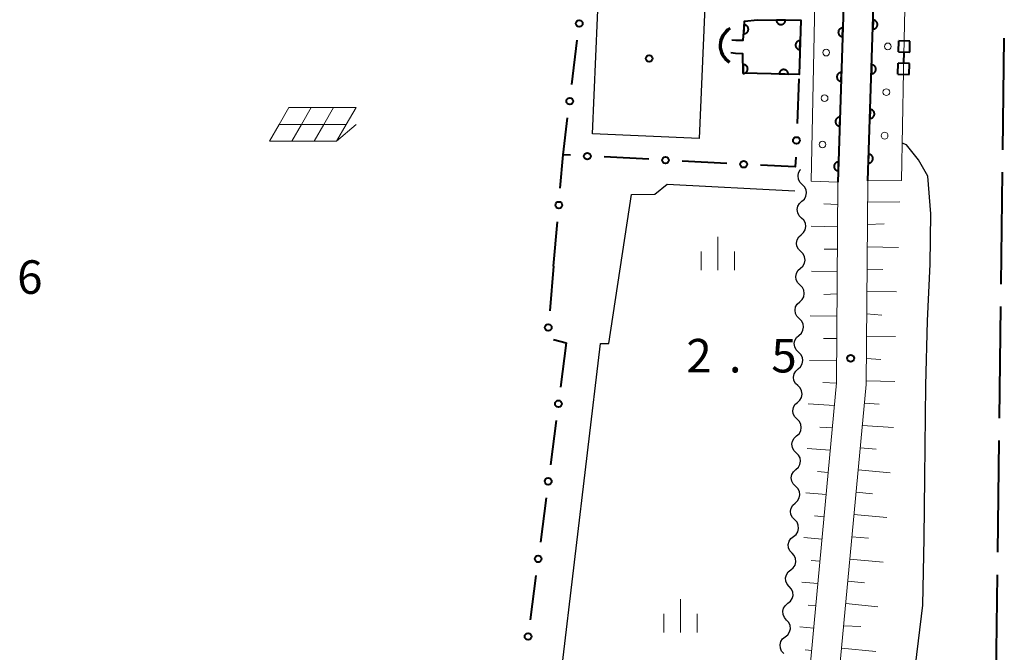
# Model space of a CAD drawing. Units: metres. Extents: x -72000 to -69999, y 37499 to 39000.
# Drawn here: x -70797 to -70687, y 38366 to 38437 of the extents above; entities that cross this region are included whole.
import ezdxf

# ---------------------------------------------------------------- set-up
doc = ezdxf.new("R2010")
doc.units = ezdxf.units.M
for name, color, linetype, lineweight in [('110600_大字・町・丁目界', 7, 'Continuous', 40), ('210100_道路縁(街区線)', 7, 'Continuous', 30), ('300100_普通建物', 7, 'Continuous', 30), ('421900_坑口', 7, 'Continuous', 30), ('510100_河川', 7, 'Continuous', 30), ('510200_細流', 7, 'Continuous', 30), ('522800_水門', 7, 'Continuous', 40), ('610111_人工斜面(上)', 7, 'Continuous', 30), ('610199_人工斜面(ヒゲ)', 7, 'Continuous', 30), ('611100_コンクリート被覆(直落)', 7, 'Continuous', 30), ('611111_コンクリート被覆(幅上)', 7, 'Continuous', 30), ('611112_コンクリート被覆(幅下)', 7, 'Continuous', 30), ('611199_コンクリート被覆(パターン)', 7, 'Continuous', 30), ('613000_さく(未分類)', 7, 'Continuous', 30), ('621700_太陽光発電設備', 7, 'Continuous', 13), ('633400_荒地', 7, 'Continuous', 13), ('731200_図化機測定による標高点', 7, 'Continuous', 40), ('819900_指示点', 7, 'Continuous', 40)]:
    doc.layers.add(name, color=color, linetype=linetype, lineweight=lineweight)
doc.styles.add('Style-WORKING', font='txt')

msp = doc.modelspace()

# ---------------------------------------------------------------- linework, layer by layer
at = {"layer": '110600_大字・町・丁目界', "linetype": 'Continuous', "lineweight": 40}
for p, q in [((-70687.432, 38422.594), (-70687.271, 38435.093)), ((-70687.626, 38407.595), (-70687.464, 38420.094)), ((-70687.819, 38392.596), (-70687.658, 38405.095)), ((-70688.013, 38377.598), (-70687.852, 38390.096)), ((-70688.206, 38362.599), (-70688.045, 38375.098))]:
    msp.add_line(p, q, dxfattribs=at)
at = {"layer": '210100_道路縁(街区線)', "linetype": 'Continuous', "lineweight": 30, "flags": 128}
for points in [[(-70728.92, 38417.61), (-70726.32, 38417.64), (-70724.96, 38418.78), (-70710.68, 38418.01)], [(-70738.76, 38347.6), (-70738.2, 38352.04), (-70732.4, 38400.93), (-70731.48, 38400.94), (-70728.92, 38417.61)]]:
    msp.add_lwpolyline(points, dxfattribs=at)
at = {"layer": '300100_普通建物', "linetype": 'Continuous', "lineweight": 30}
msp.add_3dface([(-70720.62, 38441.22), (-70721.37, 38423.87), (-70733.31, 38424.39), (-70732.56, 38441.74)], dxfattribs=at)
at = {"layer": '421900_坑口', "linetype": 'Continuous', "lineweight": 70}
msp.add_arc((-70716.868, 38434.269), 2.165, 118.85351, 238.85496, dxfattribs=at)
at = {"layer": '510100_河川', "linetype": 'Continuous', "lineweight": 30, "flags": 128}
msp.add_lwpolyline([(-70698.59, 38347.6), (-70698.11, 38352.45), (-70697.73, 38356.21), (-70697.72, 38356.32), (-70697.18, 38364.94), (-70696.39, 38371.69), (-70696.23, 38379.19), (-70696.15, 38385.98), (-70696.05, 38396.26), (-70695.86, 38403.47), (-70695.57, 38409.8), (-70695.47, 38415.45), (-70695.82, 38419.66), (-70696.85, 38421.49), (-70698.19, 38423.16), (-70698.67, 38423.36)], dxfattribs=at)
at = {"layer": '510200_細流', "linetype": 'Continuous', "lineweight": 30, "flags": 128}
for points in [[(-70709.848, 38418.728), (-70710.11, 38418.985), (-70710.275, 38419.313), (-70710.327, 38419.677), (-70710.258, 38420.038), (-70710.079, 38420.358), (-70710.016, 38420.415)], [(-70709.89, 38416.854), (-70709.616, 38417.099), (-70709.437, 38417.419), (-70709.369, 38417.779), (-70709.421, 38418.143), (-70709.585, 38418.471), (-70709.848, 38418.728)], [(-70709.932, 38414.979), (-70710.194, 38415.236), (-70710.359, 38415.564), (-70710.411, 38415.928), (-70710.343, 38416.289), (-70710.163, 38416.609), (-70709.89, 38416.854)], [(-70709.974, 38413.105), (-70709.7, 38413.349), (-70709.521, 38413.67), (-70709.453, 38414.03), (-70709.505, 38414.394), (-70709.669, 38414.722), (-70709.932, 38414.979)], [(-70710.016, 38411.23), (-70710.278, 38411.487), (-70710.443, 38411.815), (-70710.495, 38412.179), (-70710.427, 38412.54), (-70710.247, 38412.86), (-70709.974, 38413.105)], [(-70710.058, 38409.355), (-70709.784, 38409.6), (-70709.605, 38409.92), (-70709.537, 38410.281), (-70709.589, 38410.645), (-70709.754, 38410.973), (-70710.016, 38411.23)], [(-70710.1, 38407.481), (-70710.362, 38407.738), (-70710.527, 38408.066), (-70710.579, 38408.43), (-70710.511, 38408.79), (-70710.331, 38409.111), (-70710.058, 38409.355)], [(-70710.142, 38405.606), (-70709.868, 38405.851), (-70709.689, 38406.171), (-70709.621, 38406.532), (-70709.673, 38406.896), (-70709.838, 38407.224), (-70710.1, 38407.481)], [(-70710.184, 38403.732), (-70710.446, 38403.989), (-70710.611, 38404.317), (-70710.663, 38404.681), (-70710.595, 38405.041), (-70710.416, 38405.361), (-70710.142, 38405.606)], [(-70710.226, 38401.857), (-70709.953, 38402.102), (-70709.773, 38402.422), (-70709.705, 38402.783), (-70709.757, 38403.147), (-70709.922, 38403.475), (-70710.184, 38403.732)], [(-70710.268, 38399.983), (-70710.53, 38400.24), (-70710.695, 38400.568), (-70710.747, 38400.932), (-70710.679, 38401.292), (-70710.5, 38401.612), (-70710.226, 38401.857)], [(-70710.31, 38398.108), (-70710.037, 38398.353), (-70709.857, 38398.673), (-70709.789, 38399.034), (-70709.841, 38399.398), (-70710.006, 38399.726), (-70710.268, 38399.983)], [(-70710.352, 38396.234), (-70710.614, 38396.491), (-70710.779, 38396.818), (-70710.831, 38397.183), (-70710.763, 38397.543), (-70710.584, 38397.863), (-70710.31, 38398.108)], [(-70710.394, 38394.359), (-70710.121, 38394.604), (-70709.941, 38394.924), (-70709.873, 38395.285), (-70709.925, 38395.649), (-70710.09, 38395.977), (-70710.352, 38396.234)], [(-70710.436, 38392.485), (-70710.699, 38392.742), (-70710.863, 38393.069), (-70710.915, 38393.434), (-70710.847, 38393.794), (-70710.668, 38394.114), (-70710.394, 38394.359)], [(-70710.478, 38390.61), (-70710.205, 38390.855), (-70710.026, 38391.175), (-70709.957, 38391.536), (-70710.009, 38391.9), (-70710.174, 38392.228), (-70710.436, 38392.485)], [(-70710.52, 38388.736), (-70710.783, 38388.993), (-70710.947, 38389.32), (-70710.999, 38389.685), (-70710.931, 38390.045), (-70710.752, 38390.365), (-70710.478, 38390.61)], [(-70710.562, 38386.861), (-70710.289, 38387.106), (-70710.11, 38387.426), (-70710.041, 38387.787), (-70710.093, 38388.151), (-70710.258, 38388.479), (-70710.52, 38388.736)], [(-70710.604, 38384.987), (-70710.867, 38385.244), (-70711.031, 38385.571), (-70711.083, 38385.936), (-70711.015, 38386.296), (-70710.836, 38386.616), (-70710.562, 38386.861)], [(-70710.646, 38383.112), (-70710.373, 38383.357), (-70710.194, 38383.677), (-70710.126, 38384.038), (-70710.177, 38384.402), (-70710.342, 38384.73), (-70710.604, 38384.987)], [(-70710.688, 38381.238), (-70710.951, 38381.494), (-70711.115, 38381.822), (-70711.167, 38382.187), (-70711.099, 38382.547), (-70710.92, 38382.867), (-70710.646, 38383.112)], [(-70710.838, 38379.369), (-70710.55, 38379.597), (-70710.352, 38379.906), (-70710.263, 38380.262), (-70710.293, 38380.628), (-70710.438, 38380.965), (-70710.684, 38381.237)], [(-70710.991, 38377.5), (-70711.237, 38377.772), (-70711.382, 38378.109), (-70711.412, 38378.476), (-70711.323, 38378.831), (-70711.125, 38379.14), (-70710.838, 38379.369)], [(-70711.144, 38375.631), (-70710.856, 38375.859), (-70710.658, 38376.168), (-70710.569, 38376.524), (-70710.599, 38376.891), (-70710.744, 38377.228), (-70710.991, 38377.5)], [(-70711.297, 38373.762), (-70711.543, 38374.034), (-70711.688, 38374.371), (-70711.719, 38374.738), (-70711.629, 38375.094), (-70711.431, 38375.403), (-70711.144, 38375.631)], [(-70711.45, 38371.894), (-70711.162, 38372.122), (-70710.964, 38372.431), (-70710.875, 38372.787), (-70710.905, 38373.153), (-70711.05, 38373.49), (-70711.297, 38373.762)], [(-70711.603, 38370.025), (-70711.85, 38370.297), (-70711.995, 38370.634), (-70712.025, 38371.001), (-70711.935, 38371.356), (-70711.738, 38371.665), (-70711.45, 38371.894)], [(-70711.756, 38368.156), (-70711.468, 38368.384), (-70711.271, 38368.693), (-70711.181, 38369.049), (-70711.211, 38369.416), (-70711.356, 38369.753), (-70711.603, 38370.025)], [(-70711.909, 38366.287), (-70712.156, 38366.559), (-70712.301, 38366.896), (-70712.331, 38367.263), (-70712.242, 38367.619), (-70712.044, 38367.928), (-70711.756, 38368.156)]]:
    msp.add_lwpolyline(points, dxfattribs=at)
at = {"layer": '522800_水門', "linetype": 'Continuous', "lineweight": 40}
for p, q in [((-70699.098, 38433.552), (-70699.064, 38434.801)), ((-70697.815, 38434.768), (-70699.064, 38434.801)), ((-70697.848, 38433.518), (-70697.815, 38434.768)), ((-70699.098, 38433.552), (-70697.848, 38433.518)), ((-70698.507, 38432.285), (-70698.473, 38433.535)), ((-70699.165, 38431.052), (-70699.132, 38432.302)), ((-70697.882, 38432.268), (-70699.132, 38432.302)), ((-70697.916, 38431.019), (-70697.882, 38432.268)), ((-70699.165, 38431.052), (-70697.916, 38431.019))]:
    msp.add_line(p, q, dxfattribs=at)
at = {"layer": '610111_人工斜面(上)', "linetype": 'Continuous', "lineweight": 13, "flags": 128}
for points in [[(-70705.86, 38419), (-70706.02, 38396.54), (-70710.56, 38347.6)], [(-70706.38, 38356.93), (-70702.72, 38396.37), (-70702.54, 38419.12)]]:
    msp.add_lwpolyline(points, dxfattribs=at)
at = {"layer": '610199_人工斜面(ヒゲ)', "linetype": 'Continuous', "lineweight": 13, "flags": 128}
for points in [[(-70705.88, 38416.5), (-70707.45, 38416.58)], [(-70702.56, 38416.76), (-70698.95, 38416.79)], [(-70705.89, 38414), (-70708.87, 38414.06)], [(-70702.58, 38414.26), (-70700.68, 38414.32)], [(-70705.91, 38411.5), (-70707.41, 38411.48)], [(-70702.6, 38411.76), (-70699.11, 38411.69)], [(-70702.62, 38409.26), (-70700.85, 38409.23)], [(-70705.93, 38409), (-70708.81, 38409.02)], [(-70705.95, 38406.5), (-70707.44, 38406.43)], [(-70702.64, 38406.76), (-70699.32, 38406.72)], [(-70705.97, 38404), (-70708.95, 38404.04)], [(-70702.66, 38404.26), (-70700.96, 38404.11)], [(-70702.68, 38401.76), (-70699.42, 38401.74)], [(-70705.98, 38401.5), (-70707.48, 38401.52)], [(-70706, 38399), (-70709.05, 38399.04)], [(-70702.7, 38399.26), (-70701.06, 38399.15)], [(-70706.02, 38396.5), (-70707.57, 38396.59)], [(-70702.72, 38396.76), (-70699.5, 38396.68)], [(-70706.25, 38394.01), (-70709.18, 38394.19)], [(-70702.92, 38394.27), (-70701.25, 38394.16)], [(-70703.15, 38391.78), (-70699.67, 38391.54)], [(-70706.49, 38391.52), (-70707.87, 38391.6)], [(-70706.72, 38389.03), (-70709.31, 38389.21)], [(-70703.38, 38389.29), (-70701.59, 38389.15)], [(-70706.95, 38386.54), (-70708.16, 38386.63)], [(-70703.61, 38386.81), (-70700.01, 38386.48)], [(-70707.18, 38384.05), (-70709.46, 38384.24)], [(-70703.84, 38384.32), (-70702.02, 38384.15)], [(-70704.07, 38381.83), (-70700.41, 38381.5)], [(-70707.41, 38381.57), (-70708.49, 38381.66)], [(-70707.64, 38379.08), (-70709.69, 38379.25)], [(-70704.3, 38379.34), (-70702.46, 38379.17)], [(-70707.87, 38376.59), (-70708.84, 38376.67)], [(-70704.53, 38376.85), (-70700.82, 38376.51)], [(-70708.1, 38374.1), (-70709.91, 38374.26)], [(-70704.76, 38374.36), (-70702.89, 38374.2)], [(-70704.99, 38371.87), (-70701.41, 38371.51)], [(-70708.33, 38371.61), (-70709.18, 38371.68)], [(-70708.56, 38369.12), (-70710.14, 38369.27)], [(-70705.22, 38369.38), (-70703.32, 38369.29)], [(-70708.79, 38366.63), (-70709.54, 38366.71)], [(-70705.45, 38366.89), (-70701.64, 38366.51)]]:
    msp.add_lwpolyline(points, dxfattribs=at)
at = {"layer": '611100_コンクリート被覆(直落)', "linetype": 'Continuous', "lineweight": 40, "flags": 128}
msp.add_lwpolyline([(-70717.72, 38434.9), (-70717.26, 38434.88), (-70716.46, 38434.85), (-70716.36, 38436.27), (-70716.32, 38437), (-70714.84, 38437.13), (-70710.03, 38437.09), (-70710.19, 38431.04), (-70716.44, 38431.16), (-70716.49, 38433.33), (-70717.3, 38433.39), (-70717.82, 38433.43)], dxfattribs=at)
for points in [[(-70711.741, 38437.104), (-70712.741, 38437.113), (-70712.74, 38437.069), (-70712.734, 38437.025), (-70712.725, 38436.983), (-70712.713, 38436.941), (-70712.696, 38436.901), (-70712.676, 38436.862), (-70712.654, 38436.825), (-70712.627, 38436.791), (-70712.598, 38436.757), (-70712.566, 38436.728), (-70712.532, 38436.701), (-70712.495, 38436.677), (-70712.456, 38436.657), (-70712.416, 38436.64), (-70712.374, 38436.626), (-70712.332, 38436.617), (-70712.29, 38436.611), (-70712.246, 38436.608), (-70712.202, 38436.61), (-70712.158, 38436.616), (-70712.116, 38436.624), (-70712.074, 38436.637), (-70712.034, 38436.654), (-70711.995, 38436.673), (-70711.958, 38436.696), (-70711.924, 38436.723), (-70711.89, 38436.751), (-70711.861, 38436.784), (-70711.834, 38436.818), (-70711.81, 38436.855), (-70711.79, 38436.894), (-70711.773, 38436.933), (-70711.759, 38436.975), (-70711.75, 38437.017), (-70711.744, 38437.06)], [(-70716.338, 38436.585), (-70716.408, 38435.587), (-70716.364, 38435.586), (-70716.321, 38435.589), (-70716.278, 38435.595), (-70716.235, 38435.605), (-70716.194, 38435.619), (-70716.154, 38435.636), (-70716.115, 38435.657), (-70716.08, 38435.681), (-70716.045, 38435.708), (-70716.013, 38435.739), (-70715.984, 38435.771), (-70715.959, 38435.806), (-70715.936, 38435.844), (-70715.916, 38435.882), (-70715.9, 38435.923), (-70715.888, 38435.965), (-70715.879, 38436.007), (-70715.874, 38436.051), (-70715.873, 38436.095), (-70715.876, 38436.138), (-70715.882, 38436.181), (-70715.892, 38436.224), (-70715.906, 38436.265), (-70715.923, 38436.305), (-70715.944, 38436.343), (-70715.968, 38436.379), (-70715.995, 38436.414), (-70716.026, 38436.445), (-70716.058, 38436.475), (-70716.093, 38436.5), (-70716.131, 38436.523), (-70716.169, 38436.543), (-70716.21, 38436.559), (-70716.252, 38436.571), (-70716.294, 38436.58)], [(-70710.117, 38433.803), (-70710.091, 38434.802), (-70710.135, 38434.801), (-70710.178, 38434.797), (-70710.22, 38434.789), (-70710.262, 38434.777), (-70710.303, 38434.761), (-70710.342, 38434.742), (-70710.38, 38434.72), (-70710.414, 38434.694), (-70710.448, 38434.666), (-70710.478, 38434.633), (-70710.506, 38434.6), (-70710.53, 38434.564), (-70710.551, 38434.525), (-70710.569, 38434.486), (-70710.583, 38434.444), (-70710.593, 38434.402), (-70710.6, 38434.36), (-70710.604, 38434.316), (-70710.603, 38434.272), (-70710.598, 38434.228), (-70710.59, 38434.186), (-70710.578, 38434.144), (-70710.562, 38434.103), (-70710.543, 38434.064), (-70710.521, 38434.026), (-70710.495, 38433.992), (-70710.467, 38433.958), (-70710.435, 38433.928), (-70710.401, 38433.9), (-70710.365, 38433.876), (-70710.327, 38433.855), (-70710.287, 38433.837), (-70710.245, 38433.823), (-70710.204, 38433.813), (-70710.161, 38433.806)], [(-70716.463, 38432.145), (-70716.44, 38431.145), (-70716.396, 38431.148), (-70716.353, 38431.155), (-70716.311, 38431.165), (-70716.269, 38431.179), (-70716.23, 38431.197), (-70716.191, 38431.218), (-70716.155, 38431.242), (-70716.121, 38431.27), (-70716.089, 38431.299), (-70716.061, 38431.333), (-70716.035, 38431.368), (-70716.013, 38431.405), (-70715.993, 38431.445), (-70715.977, 38431.485), (-70715.965, 38431.527), (-70715.957, 38431.569), (-70715.952, 38431.613), (-70715.951, 38431.657), (-70715.954, 38431.701), (-70715.961, 38431.743), (-70715.971, 38431.785), (-70715.985, 38431.827), (-70716.003, 38431.867), (-70716.024, 38431.905), (-70716.048, 38431.941), (-70716.076, 38431.975), (-70716.105, 38432.007), (-70716.139, 38432.035), (-70716.174, 38432.062), (-70716.211, 38432.084), (-70716.251, 38432.103), (-70716.291, 38432.119), (-70716.333, 38432.131), (-70716.376, 38432.139), (-70716.419, 38432.144)], [(-70712.426, 38431.083), (-70711.426, 38431.064), (-70711.427, 38431.108), (-70711.433, 38431.151), (-70711.441, 38431.193), (-70711.453, 38431.235), (-70711.469, 38431.276), (-70711.488, 38431.315), (-70711.511, 38431.352), (-70711.537, 38431.387), (-70711.565, 38431.42), (-70711.598, 38431.45), (-70711.631, 38431.478), (-70711.668, 38431.501), (-70711.706, 38431.522), (-70711.746, 38431.54), (-70711.788, 38431.554), (-70711.83, 38431.564), (-70711.873, 38431.57), (-70711.916, 38431.573), (-70711.961, 38431.572), (-70712.004, 38431.567), (-70712.046, 38431.559), (-70712.088, 38431.547), (-70712.128, 38431.53), (-70712.168, 38431.511), (-70712.205, 38431.489), (-70712.24, 38431.462), (-70712.273, 38431.434), (-70712.303, 38431.402), (-70712.331, 38431.368), (-70712.354, 38431.332), (-70712.375, 38431.293), (-70712.393, 38431.253), (-70712.407, 38431.212), (-70712.416, 38431.17), (-70712.423, 38431.127)]]:
    msp.add_lwpolyline(points, close=True, dxfattribs=at)
at = {"layer": '611111_コンクリート被覆(幅上)', "linetype": 'Continuous', "lineweight": 40}
for p, q in [((-70704.92, 38448.24), (-70705.86, 38419)), ((-70702.54, 38419.12), (-70701.55, 38448.2))]:
    msp.add_line(p, q, dxfattribs=at)
at = {"layer": '611111_コンクリート被覆(幅上)', "linetype": 'Continuous', "lineweight": 40, "flags": 128}
for points in [[(-70701.928, 38437.11), (-70701.962, 38436.11), (-70701.918, 38436.111), (-70701.874, 38436.115), (-70701.832, 38436.123), (-70701.79, 38436.134), (-70701.749, 38436.15), (-70701.709, 38436.169), (-70701.672, 38436.19), (-70701.637, 38436.216), (-70701.603, 38436.244), (-70701.573, 38436.276), (-70701.545, 38436.309), (-70701.52, 38436.345), (-70701.499, 38436.384), (-70701.481, 38436.423), (-70701.466, 38436.465), (-70701.456, 38436.506), (-70701.448, 38436.549), (-70701.445, 38436.593), (-70701.445, 38436.637), (-70701.45, 38436.68), (-70701.457, 38436.722), (-70701.469, 38436.765), (-70701.485, 38436.805), (-70701.503, 38436.845), (-70701.525, 38436.883), (-70701.551, 38436.918), (-70701.579, 38436.952), (-70701.611, 38436.982), (-70701.644, 38437.01), (-70701.68, 38437.034), (-70701.718, 38437.055), (-70701.758, 38437.074), (-70701.799, 38437.088), (-70701.841, 38437.099), (-70701.884, 38437.106)], [(-70705.338, 38435.247), (-70705.306, 38436.246), (-70705.35, 38436.246), (-70705.393, 38436.241), (-70705.435, 38436.233), (-70705.477, 38436.222), (-70705.518, 38436.206), (-70705.558, 38436.187), (-70705.595, 38436.165), (-70705.63, 38436.14), (-70705.664, 38436.112), (-70705.694, 38436.08), (-70705.722, 38436.046), (-70705.746, 38436.01), (-70705.768, 38435.972), (-70705.786, 38435.932), (-70705.8, 38435.891), (-70705.811, 38435.849), (-70705.818, 38435.806), (-70705.821, 38435.763), (-70705.821, 38435.718), (-70705.816, 38435.675), (-70705.809, 38435.633), (-70705.797, 38435.591), (-70705.781, 38435.55), (-70705.762, 38435.51), (-70705.741, 38435.473), (-70705.715, 38435.438), (-70705.687, 38435.404), (-70705.655, 38435.374), (-70705.622, 38435.346), (-70705.585, 38435.322), (-70705.547, 38435.3), (-70705.508, 38435.282), (-70705.466, 38435.268), (-70705.424, 38435.258), (-70705.382, 38435.25)], [(-70705.498, 38430.249), (-70705.466, 38431.249), (-70705.51, 38431.248), (-70705.553, 38431.244), (-70705.596, 38431.236), (-70705.638, 38431.224), (-70705.679, 38431.209), (-70705.718, 38431.19), (-70705.756, 38431.168), (-70705.791, 38431.142), (-70705.825, 38431.114), (-70705.855, 38431.082), (-70705.883, 38431.049), (-70705.907, 38431.013), (-70705.928, 38430.974), (-70705.947, 38430.935), (-70705.961, 38430.893), (-70705.971, 38430.852), (-70705.979, 38430.809), (-70705.982, 38430.765), (-70705.981, 38430.721), (-70705.977, 38430.678), (-70705.969, 38430.636), (-70705.958, 38430.593), (-70705.942, 38430.553), (-70705.923, 38430.513), (-70705.901, 38430.475), (-70705.875, 38430.441), (-70705.847, 38430.407), (-70705.815, 38430.377), (-70705.782, 38430.348), (-70705.746, 38430.324), (-70705.708, 38430.303), (-70705.668, 38430.285), (-70705.627, 38430.27), (-70705.585, 38430.26), (-70705.542, 38430.253)], [(-70702.098, 38432.112), (-70702.132, 38431.113), (-70702.088, 38431.114), (-70702.044, 38431.118), (-70702.002, 38431.126), (-70701.96, 38431.137), (-70701.919, 38431.153), (-70701.88, 38431.172), (-70701.842, 38431.193), (-70701.807, 38431.219), (-70701.773, 38431.247), (-70701.743, 38431.279), (-70701.715, 38431.312), (-70701.69, 38431.348), (-70701.669, 38431.386), (-70701.651, 38431.426), (-70701.636, 38431.467), (-70701.626, 38431.509), (-70701.618, 38431.552), (-70701.615, 38431.596), (-70701.615, 38431.64), (-70701.62, 38431.683), (-70701.628, 38431.725), (-70701.639, 38431.768), (-70701.655, 38431.808), (-70701.673, 38431.848), (-70701.695, 38431.886), (-70701.721, 38431.921), (-70701.749, 38431.955), (-70701.781, 38431.985), (-70701.814, 38432.013), (-70701.85, 38432.037), (-70701.888, 38432.058), (-70701.928, 38432.077), (-70701.969, 38432.091), (-70702.011, 38432.102), (-70702.054, 38432.109)], [(-70702.268, 38427.115), (-70702.302, 38426.116), (-70702.258, 38426.116), (-70702.215, 38426.121), (-70702.172, 38426.129), (-70702.13, 38426.14), (-70702.089, 38426.156), (-70702.05, 38426.174), (-70702.012, 38426.196), (-70701.977, 38426.222), (-70701.943, 38426.25), (-70701.913, 38426.282), (-70701.885, 38426.315), (-70701.861, 38426.351), (-70701.839, 38426.389), (-70701.821, 38426.429), (-70701.806, 38426.47), (-70701.796, 38426.512), (-70701.789, 38426.555), (-70701.785, 38426.599), (-70701.786, 38426.643), (-70701.79, 38426.686), (-70701.798, 38426.728), (-70701.809, 38426.771), (-70701.825, 38426.811), (-70701.844, 38426.851), (-70701.865, 38426.889), (-70701.891, 38426.923), (-70701.919, 38426.957), (-70701.951, 38426.988), (-70701.984, 38427.016), (-70702.02, 38427.04), (-70702.059, 38427.061), (-70702.098, 38427.08), (-70702.139, 38427.094), (-70702.181, 38427.104), (-70702.224, 38427.112)], [(-70705.659, 38425.252), (-70705.627, 38426.251), (-70705.671, 38426.251), (-70705.714, 38426.246), (-70705.756, 38426.239), (-70705.799, 38426.227), (-70705.839, 38426.211), (-70705.879, 38426.192), (-70705.917, 38426.171), (-70705.951, 38426.145), (-70705.985, 38426.117), (-70706.015, 38426.085), (-70706.044, 38426.052), (-70706.068, 38426.015), (-70706.089, 38425.977), (-70706.107, 38425.938), (-70706.122, 38425.896), (-70706.132, 38425.854), (-70706.139, 38425.812), (-70706.143, 38425.768), (-70706.142, 38425.724), (-70706.137, 38425.68), (-70706.13, 38425.638), (-70706.118, 38425.596), (-70706.102, 38425.555), (-70706.084, 38425.516), (-70706.062, 38425.478), (-70706.036, 38425.443), (-70706.008, 38425.409), (-70705.976, 38425.379), (-70705.943, 38425.351), (-70705.907, 38425.327), (-70705.868, 38425.306), (-70705.829, 38425.287), (-70705.787, 38425.273), (-70705.746, 38425.263), (-70705.703, 38425.255)], [(-70702.438, 38422.118), (-70702.472, 38421.119), (-70702.428, 38421.119), (-70702.385, 38421.124), (-70702.342, 38421.131), (-70702.3, 38421.143), (-70702.259, 38421.159), (-70702.22, 38421.177), (-70702.182, 38421.199), (-70702.147, 38421.225), (-70702.113, 38421.253), (-70702.083, 38421.285), (-70702.055, 38421.318), (-70702.031, 38421.354), (-70702.009, 38421.392), (-70701.991, 38421.432), (-70701.977, 38421.473), (-70701.966, 38421.515), (-70701.959, 38421.558), (-70701.955, 38421.602), (-70701.956, 38421.646), (-70701.96, 38421.689), (-70701.968, 38421.731), (-70701.979, 38421.773), (-70701.995, 38421.814), (-70702.014, 38421.854), (-70702.035, 38421.891), (-70702.061, 38421.926), (-70702.089, 38421.96), (-70702.121, 38421.99), (-70702.154, 38422.019), (-70702.19, 38422.043), (-70702.229, 38422.064), (-70702.268, 38422.082), (-70702.31, 38422.097), (-70702.351, 38422.107), (-70702.394, 38422.115)], [(-70705.82, 38420.254), (-70705.788, 38421.254), (-70705.832, 38421.253), (-70705.875, 38421.249), (-70705.917, 38421.241), (-70705.959, 38421.229), (-70706, 38421.214), (-70706.04, 38421.195), (-70706.077, 38421.173), (-70706.112, 38421.147), (-70706.146, 38421.119), (-70706.176, 38421.087), (-70706.204, 38421.054), (-70706.228, 38421.018), (-70706.25, 38420.98), (-70706.268, 38420.94), (-70706.282, 38420.899), (-70706.293, 38420.857), (-70706.3, 38420.814), (-70706.303, 38420.77), (-70706.303, 38420.726), (-70706.298, 38420.683), (-70706.291, 38420.641), (-70706.279, 38420.598), (-70706.263, 38420.558), (-70706.244, 38420.518), (-70706.223, 38420.481), (-70706.197, 38420.446), (-70706.169, 38420.412), (-70706.137, 38420.382), (-70706.104, 38420.354), (-70706.067, 38420.329), (-70706.029, 38420.308), (-70705.99, 38420.29), (-70705.948, 38420.276), (-70705.906, 38420.265), (-70705.864, 38420.258)]]:
    msp.add_lwpolyline(points, close=True, dxfattribs=at)
at = {"layer": '611112_コンクリート被覆(幅下)', "linetype": 'Continuous', "lineweight": 13, "flags": 128}
for points in [[(-70705.86, 38419), (-70708.86, 38419.1), (-70708.27, 38448.24), (-70704.92, 38448.24)], [(-70701.55, 38448.2), (-70698.18, 38448.44), (-70698.41, 38436.66), (-70698.52, 38431.41), (-70698.75, 38419.17), (-70702.54, 38419.12)]]:
    msp.add_lwpolyline(points, dxfattribs=at)
at = {"layer": '611199_コンクリート被覆(パターン)', "linetype": 'Continuous', "lineweight": 13}
for centre in [(-70707.185, 38433.475), (-70700.285, 38434.165), (-70700.455, 38429.045), (-70707.355, 38428.385), (-70707.585, 38423.195), (-70700.645, 38424.185)]:
    msp.add_circle(centre, 0.375, dxfattribs=at)
at = {"layer": '613000_さく(未分類)', "linetype": 'Continuous', "lineweight": 40}
for p, q in [((-70735.613, 38429.897), (-70735.002, 38434.86)), ((-70710.22, 38430.53), (-70710.428, 38425.534)), ((-70736.898, 38418.299), (-70736.58, 38422.04)), ((-70727.009, 38421.542), (-70732.003, 38421.802)), ((-70718.271, 38421.088), (-70723.264, 38421.347)), ((-70737.64, 38409.58), (-70737.216, 38414.562)), ((-70737.64, 38409.58), (-70738.074, 38404.599)), ((-70737.67, 38401.386), (-70736.22, 38401.03)), ((-70736.22, 38401.03), (-70736.866, 38396.072)), ((-70737.35, 38392.353), (-70737.995, 38387.395)), ((-70738.48, 38383.677), (-70739.125, 38378.718)), ((-70739.61, 38375), (-70740.255, 38370.042))]:
    msp.add_line(p, q, dxfattribs=at)
at = {"layer": '613000_さく(未分類)', "linetype": 'Continuous', "lineweight": 40, "flags": 128}
for points in [[(-70735.747, 38421.997), (-70736.58, 38422.04), (-70736.071, 38426.175)], [(-70710.584, 38421.788), (-70710.63, 38420.69), (-70714.526, 38420.893)]]:
    msp.add_lwpolyline(points, dxfattribs=at)
at = {"layer": '613000_さく(未分類)', "linetype": 'Continuous', "lineweight": 40}
for centre in [(-70734.773, 38436.721), (-70735.842, 38428.036), (-70710.506, 38423.661), (-70733.875, 38421.899), (-70725.137, 38421.445), (-70716.399, 38420.99), (-70737.057, 38416.43), (-70738.237, 38402.731), (-70737.108, 38394.213), (-70738.238, 38385.536), (-70739.367, 38376.859), (-70740.497, 38368.182)]:
    msp.add_circle(centre, 0.375, dxfattribs=at)
at = {"layer": '621700_太陽光発電設備', "linetype": 'Continuous', "lineweight": 13, "flags": 128}
for points in [[(-70767.225, 38427.325), (-70768.31, 38425.45)], [(-70767.225, 38427.325), (-70764.725, 38427.325)], [(-70764.725, 38427.325), (-70765.81, 38425.45)], [(-70764.725, 38427.325), (-70762.225, 38427.325)], [(-70762.225, 38427.325), (-70763.31, 38425.45)], [(-70762.225, 38427.325), (-70759.725, 38427.325)], [(-70759.725, 38427.325), (-70760.81, 38425.45)], [(-70768.31, 38425.45), (-70769.395, 38423.575)], [(-70768.31, 38425.45), (-70765.81, 38425.45)], [(-70765.81, 38425.45), (-70766.895, 38423.575)], [(-70765.81, 38425.45), (-70763.31, 38425.45)], [(-70763.31, 38425.45), (-70764.395, 38423.575)], [(-70763.31, 38425.45), (-70760.81, 38425.45)], [(-70760.81, 38425.45), (-70761.895, 38423.575)], [(-70761.895, 38423.575), (-70759.725, 38425.449)], [(-70769.395, 38423.575), (-70766.895, 38423.575)], [(-70766.895, 38423.575), (-70764.395, 38423.575)], [(-70764.395, 38423.575), (-70761.895, 38423.575)]]:
    msp.add_lwpolyline(points, dxfattribs=at)
at = {"layer": '633400_荒地', "linetype": 'Continuous', "lineweight": 13}
for p, q in [((-70719.29, 38409.135), (-70719.29, 38412.885)), ((-70721.164, 38409.135), (-70721.164, 38411.235)), ((-70717.414, 38409.135), (-70717.414, 38411.235)), ((-70723.46, 38368.615), (-70723.46, 38372.365)), ((-70725.334, 38368.615), (-70725.334, 38370.715)), ((-70721.584, 38368.615), (-70721.584, 38370.715))]:
    msp.add_line(p, q, dxfattribs=at)
at = {"layer": '731200_図化機測定による標高点', "linetype": 'Continuous', "lineweight": 40}
msp.add_circle((-70704.44, 38399.29, 2.46), 0.375, dxfattribs=at)
at = {"layer": '819900_指示点', "linetype": 'Continuous', "lineweight": 40}
msp.add_circle((-70726.96, 38432.81), 0.375, dxfattribs=at)

# ---------------------------------------------------------------- texts
at = {"layer": '731200_図化機測定による標高点', "linetype": 'Continuous', "lineweight": 40, "style": 'Style-WORKING'}
for s, p in [('6', (-70797.6, 38406.5, -9.999)), ('2', (-70722.81, 38397.71, -9.999)), ('5', (-70713.31, 38397.71, -9.999)), ('.', (-70718.06, 38397.71, -9.999))]:
    msp.add_text(s, height=3.75, dxfattribs=at).set_placement(p)

doc.saveas('drawing.dxf')
